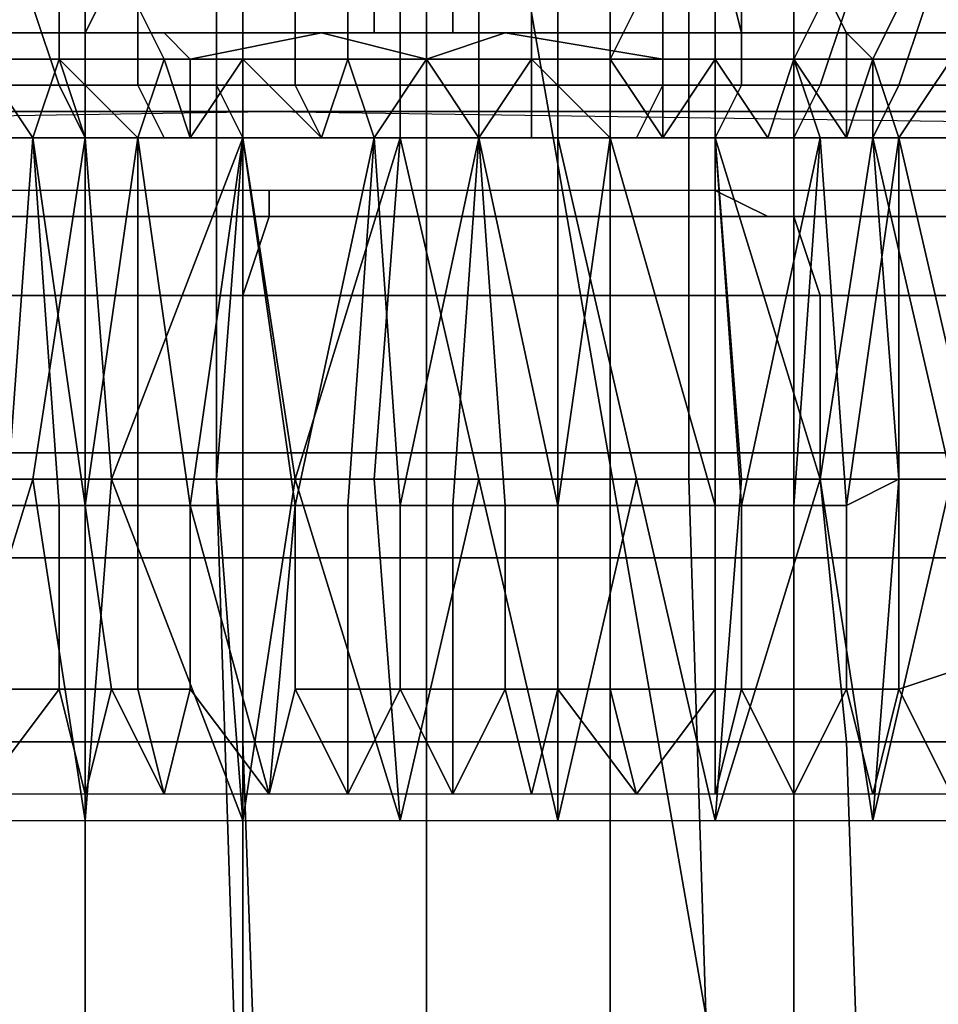
# Model space of a CAD drawing. Extents: x -0.003 to 0.532, y -0.184 to 0.182.
# Drawn here: x 0.039 to 0.043, y -0.149 to -0.146 of the extents above; entities that cross this region are included whole.
import ezdxf

# ---------------------------------------------------------------- set-up
doc = ezdxf.new("R2010")
doc.units = 0
for name, color, linetype in [('CHROME_1', 7, 'CONTINUOUS'), ('COVER_1', 7, 'CONTINUOUS'), ('PORCELAIN_1', 7, 'CONTINUOUS')]:
    doc.layers.add(name, color=color, linetype=linetype)

msp = doc.modelspace()

# ---------------------------------------------------------------- linework, layer by layer
at = {"layer": 'CHROME_1'}
for points in [[(0.0388, -0.1472, 0.3291), (0.0388, -0.1437, 0.3291), (0.0394, -0.1437, 0.3294), (0.0394, -0.1472, 0.3294)], [(0.0394, -0.1472, 0.3294), (0.0394, -0.1437, 0.3294), (0.04, -0.1437, 0.3296), (0.04, -0.1472, 0.3296)], [(0.04, -0.1472, 0.3296), (0.04, -0.1437, 0.3296), (0.0407, -0.1437, 0.3296), (0.0407, -0.1472, 0.3296)], [(0.0407, -0.1472, 0.3296), (0.0407, -0.1437, 0.3296), (0.0414, -0.1437, 0.3295), (0.0414, -0.1472, 0.3295)], [(0.0414, -0.1472, 0.3295), (0.0414, -0.1437, 0.3295), (0.0421, -0.1437, 0.3293), (0.0421, -0.1472, 0.3293)], [(0.0421, -0.1472, 0.3293), (0.0421, -0.1437, 0.3293), (0.0427, -0.1437, 0.329), (0.0427, -0.1472, 0.329)], [(0.0381, -0.1452, 0.3174), (0.0378, -0.1456, 0.316), (0.039, -0.1456, 0.3158), (0.0393, -0.1452, 0.3171)], [(0.0396, -0.1452, 0.3354), (0.0394, -0.1456, 0.3367), (0.038, -0.1456, 0.3365), (0.0384, -0.1452, 0.3352)], [(0.0393, -0.1452, 0.3171), (0.039, -0.1456, 0.3158), (0.0405, -0.1456, 0.3156), (0.0405, -0.1452, 0.317)], [(0.0408, -0.1452, 0.3355), (0.0408, -0.1456, 0.3368), (0.0394, -0.1456, 0.3367), (0.0396, -0.1452, 0.3354)], [(0.0405, -0.1452, 0.317), (0.0405, -0.1456, 0.3156), (0.0419, -0.1456, 0.3157), (0.0418, -0.1452, 0.3171)], [(0.0421, -0.1452, 0.3353), (0.0423, -0.1456, 0.3367), (0.0408, -0.1456, 0.3368), (0.0408, -0.1452, 0.3355)], [(0.0418, -0.1452, 0.3171), (0.0419, -0.1456, 0.3157), (0.0433, -0.1456, 0.316), (0.043, -0.1452, 0.3173)], [(0.0432, -0.1452, 0.3351), (0.0436, -0.1456, 0.3364), (0.0423, -0.1456, 0.3367), (0.0421, -0.1452, 0.3353)], [(0.0389, -0.1455, 0.3295), (0.039, -0.1458, 0.3294), (0.0393, -0.1458, 0.3296), (0.0392, -0.1455, 0.3297)], [(0.0393, -0.1455, 0.3221), (0.0393, -0.1457, 0.3222), (0.039, -0.1457, 0.3224), (0.039, -0.1455, 0.3223)], [(0.0392, -0.1455, 0.3297), (0.0393, -0.1458, 0.3296), (0.0396, -0.1458, 0.3297), (0.0396, -0.1455, 0.3298)], [(0.0396, -0.1455, 0.322), (0.0397, -0.1457, 0.3221), (0.0393, -0.1457, 0.3222), (0.0393, -0.1455, 0.3221)], [(0.0396, -0.1455, 0.3298), (0.0396, -0.1458, 0.3297), (0.0399, -0.1458, 0.3298), (0.0399, -0.1455, 0.3299)], [(0.04, -0.1455, 0.3219), (0.04, -0.1457, 0.3221), (0.0397, -0.1457, 0.3221), (0.0396, -0.1455, 0.322)], [(0.0399, -0.1455, 0.3299), (0.0399, -0.1458, 0.3298), (0.0402, -0.1458, 0.3298), (0.0402, -0.1455, 0.3299)], [(0.0404, -0.1455, 0.3219), (0.0404, -0.1457, 0.322), (0.04, -0.1457, 0.3221), (0.04, -0.1455, 0.3219)], [(0.0402, -0.1455, 0.3299), (0.0402, -0.1458, 0.3298), (0.0406, -0.1458, 0.3299), (0.0406, -0.1455, 0.33)], [(0.0407, -0.1455, 0.3219), (0.0407, -0.1457, 0.322), (0.0404, -0.1457, 0.322), (0.0404, -0.1455, 0.3219)], [(0.0406, -0.1455, 0.33), (0.0406, -0.1458, 0.3299), (0.0409, -0.1458, 0.3299), (0.0409, -0.1455, 0.33)], [(0.0411, -0.1455, 0.3219), (0.0411, -0.1457, 0.322), (0.0407, -0.1457, 0.322), (0.0407, -0.1455, 0.3219)], [(0.0409, -0.1455, 0.33), (0.0409, -0.1458, 0.3299), (0.0412, -0.1458, 0.3298), (0.0412, -0.1455, 0.3299)], [(0.0415, -0.1455, 0.322), (0.0414, -0.1457, 0.3221), (0.0411, -0.1457, 0.322), (0.0411, -0.1455, 0.3219)], [(0.0412, -0.1455, 0.3299), (0.0412, -0.1458, 0.3298), (0.0416, -0.1458, 0.3297), (0.0416, -0.1455, 0.3298)], [(0.0418, -0.1455, 0.3221), (0.0418, -0.1457, 0.3222), (0.0414, -0.1457, 0.3221), (0.0415, -0.1455, 0.322)], [(0.0416, -0.1455, 0.3298), (0.0416, -0.1458, 0.3297), (0.0419, -0.1458, 0.3296), (0.0419, -0.1455, 0.3297)], [(0.0422, -0.1455, 0.3223), (0.0421, -0.1457, 0.3224), (0.0418, -0.1457, 0.3222), (0.0418, -0.1455, 0.3221)], [(0.0419, -0.1455, 0.3297), (0.0419, -0.1458, 0.3296), (0.0422, -0.1458, 0.3295), (0.0423, -0.1455, 0.3296)], [(0.0425, -0.1455, 0.3224), (0.0424, -0.1457, 0.3225), (0.0421, -0.1457, 0.3224), (0.0422, -0.1455, 0.3223)], [(0.0423, -0.1455, 0.3296), (0.0422, -0.1458, 0.3295), (0.0425, -0.1458, 0.3294), (0.0426, -0.1455, 0.3294)], [(0.0428, -0.1455, 0.3226), (0.0427, -0.1457, 0.3227), (0.0424, -0.1457, 0.3225), (0.0425, -0.1455, 0.3224)], [(0.0426, -0.1455, 0.3294), (0.0425, -0.1458, 0.3294), (0.0428, -0.1458, 0.3292), (0.0429, -0.1455, 0.3292)], [(0.0397, -0.1456, 0.3368), (0.0398, -0.1457, 0.3369), (0.0389, -0.1457, 0.3368), (0.039, -0.1456, 0.3367)], [(0.039, -0.1456, 0.3158), (0.039, -0.1457, 0.3156), (0.0398, -0.1457, 0.3155), (0.0397, -0.1456, 0.3157)], [(0.0403, -0.1456, 0.3368), (0.0407, -0.1457, 0.3369), (0.0398, -0.1457, 0.3369), (0.0397, -0.1456, 0.3368)], [(0.0398, -0.1457, 0.3155), (0.0403, -0.1456, 0.3156), (0.0397, -0.1456, 0.3157)], [(0.0398, -0.1457, 0.3155), (0.0407, -0.1457, 0.3155), (0.0403, -0.1456, 0.3156)], [(0.0407, -0.1457, 0.3369), (0.0403, -0.1456, 0.3368), (0.041, -0.1456, 0.3368)], [(0.0407, -0.1457, 0.3155), (0.041, -0.1456, 0.3156), (0.0403, -0.1456, 0.3156)], [(0.0416, -0.1457, 0.3369), (0.0407, -0.1457, 0.3369), (0.041, -0.1456, 0.3368)], [(0.041, -0.1456, 0.3156), (0.0407, -0.1457, 0.3155), (0.0416, -0.1457, 0.3155), (0.0416, -0.1456, 0.3157)], [(0.0416, -0.1457, 0.3369), (0.041, -0.1456, 0.3368), (0.0416, -0.1456, 0.3368)], [(0.0416, -0.1457, 0.3369), (0.0416, -0.1456, 0.3368), (0.0423, -0.1456, 0.3367), (0.0423, -0.1457, 0.3368)], [(0.0416, -0.1456, 0.3157), (0.0416, -0.1457, 0.3155), (0.0424, -0.1457, 0.3157), (0.0423, -0.1456, 0.3158)], [(0.0423, -0.1457, 0.3368), (0.0423, -0.1456, 0.3367), (0.0429, -0.1456, 0.3366), (0.0432, -0.1457, 0.3366)], [(0.0433, -0.1457, 0.3158), (0.0429, -0.1456, 0.3159), (0.0423, -0.1456, 0.3158), (0.0424, -0.1457, 0.3157)], [(0.0389, -0.1458, 0.3369), (0.0389, -0.1457, 0.3368), (0.0398, -0.1457, 0.3369), (0.0398, -0.1458, 0.337)], [(0.039, -0.146, 0.3224), (0.039, -0.1457, 0.3224), (0.0392, -0.146, 0.3223)], [(0.0392, -0.146, 0.3223), (0.039, -0.1457, 0.3224), (0.0393, -0.1457, 0.3222)], [(0.0398, -0.1458, 0.3154), (0.0398, -0.1457, 0.3155), (0.039, -0.1457, 0.3156), (0.039, -0.1458, 0.3155)], [(0.0394, -0.146, 0.3223), (0.0392, -0.146, 0.3223), (0.0393, -0.1457, 0.3222)], [(0.0396, -0.146, 0.3222), (0.0393, -0.1457, 0.3222), (0.0397, -0.1457, 0.3221)], [(0.0393, -0.1457, 0.3222), (0.0396, -0.146, 0.3222), (0.0394, -0.146, 0.3223)], [(0.0397, -0.1457, 0.3221), (0.0398, -0.146, 0.3221), (0.0396, -0.146, 0.3222)], [(0.0398, -0.146, 0.3221), (0.0397, -0.1457, 0.3221), (0.04, -0.1457, 0.3221)], [(0.04, -0.1457, 0.3221), (0.04, -0.146, 0.3221), (0.0398, -0.146, 0.3221)], [(0.0398, -0.1458, 0.337), (0.0398, -0.1457, 0.3369), (0.0407, -0.1457, 0.3369), (0.0407, -0.1458, 0.337)], [(0.0407, -0.1458, 0.3154), (0.0407, -0.1457, 0.3155), (0.0398, -0.1457, 0.3155), (0.0398, -0.1458, 0.3154)], [(0.0403, -0.146, 0.3221), (0.04, -0.1457, 0.3221), (0.0404, -0.1457, 0.322)], [(0.0403, -0.146, 0.3221), (0.04, -0.146, 0.3221), (0.04, -0.1457, 0.3221)], [(0.0403, -0.146, 0.3221), (0.0404, -0.1457, 0.322), (0.0405, -0.146, 0.3221)], [(0.0407, -0.1457, 0.322), (0.0405, -0.146, 0.3221), (0.0404, -0.1457, 0.322)], [(0.0407, -0.1457, 0.322), (0.0407, -0.146, 0.3221), (0.0405, -0.146, 0.3221)], [(0.0407, -0.1457, 0.322), (0.0411, -0.1457, 0.322), (0.0409, -0.146, 0.3221)], [(0.0407, -0.1457, 0.322), (0.0409, -0.146, 0.3221), (0.0407, -0.146, 0.3221)], [(0.0407, -0.1458, 0.337), (0.0407, -0.1457, 0.3369), (0.0416, -0.1457, 0.3369), (0.0416, -0.1458, 0.337)], [(0.0416, -0.1458, 0.3154), (0.0416, -0.1457, 0.3155), (0.0407, -0.1457, 0.3155), (0.0407, -0.1458, 0.3154)], [(0.0409, -0.146, 0.3221), (0.0411, -0.1457, 0.322), (0.0411, -0.146, 0.3221)], [(0.0414, -0.146, 0.3221), (0.0411, -0.146, 0.3221), (0.0411, -0.1457, 0.322)], [(0.0411, -0.1457, 0.322), (0.0414, -0.1457, 0.3221), (0.0414, -0.146, 0.3221)], [(0.0414, -0.146, 0.3221), (0.0414, -0.1457, 0.3221), (0.0416, -0.146, 0.3222)], [(0.0418, -0.1457, 0.3222), (0.0416, -0.146, 0.3222), (0.0414, -0.1457, 0.3221)], [(0.0416, -0.146, 0.3222), (0.0418, -0.1457, 0.3222), (0.0418, -0.146, 0.3223)], [(0.0416, -0.1458, 0.337), (0.0416, -0.1457, 0.3369), (0.0423, -0.1457, 0.3368), (0.0423, -0.1458, 0.3369)], [(0.0424, -0.1458, 0.3156), (0.0424, -0.1457, 0.3157), (0.0416, -0.1457, 0.3155), (0.0416, -0.1458, 0.3154)], [(0.0418, -0.146, 0.3223), (0.0418, -0.1457, 0.3222), (0.042, -0.146, 0.3223)], [(0.0421, -0.1457, 0.3224), (0.042, -0.146, 0.3223), (0.0418, -0.1457, 0.3222)], [(0.0422, -0.146, 0.3224), (0.042, -0.146, 0.3223), (0.0421, -0.1457, 0.3224)], [(0.0423, -0.146, 0.3225), (0.0422, -0.146, 0.3224), (0.0421, -0.1457, 0.3224)], [(0.0423, -0.146, 0.3225), (0.0421, -0.1457, 0.3224), (0.0424, -0.1457, 0.3225)], [(0.0424, -0.1457, 0.3225), (0.0425, -0.146, 0.3226), (0.0423, -0.146, 0.3225)], [(0.0423, -0.1458, 0.3369), (0.0423, -0.1457, 0.3368), (0.0432, -0.1457, 0.3366), (0.0433, -0.1458, 0.3367)], [(0.0427, -0.1457, 0.3227), (0.0425, -0.146, 0.3226), (0.0424, -0.1457, 0.3225)], [(0.0433, -0.1458, 0.3157), (0.0433, -0.1457, 0.3158), (0.0424, -0.1457, 0.3157), (0.0424, -0.1458, 0.3156)], [(0.0427, -0.1457, 0.3227), (0.0427, -0.146, 0.3227), (0.0425, -0.146, 0.3226)], [(0.0389, -0.1459, 0.337), (0.0389, -0.1458, 0.3369), (0.0398, -0.1458, 0.337), (0.0398, -0.1459, 0.3371)], [(0.0394, -0.146, 0.3296), (0.0393, -0.1458, 0.3296), (0.039, -0.1458, 0.3294), (0.0391, -0.146, 0.3295)], [(0.0398, -0.1459, 0.3154), (0.0398, -0.1458, 0.3154), (0.039, -0.1458, 0.3155), (0.039, -0.1459, 0.3155)], [(0.0397, -0.146, 0.3297), (0.0396, -0.1458, 0.3297), (0.0393, -0.1458, 0.3296), (0.0394, -0.146, 0.3296)], [(0.04, -0.146, 0.3298), (0.0399, -0.1458, 0.3298), (0.0396, -0.1458, 0.3297), (0.0397, -0.146, 0.3297)], [(0.0398, -0.1459, 0.3371), (0.0398, -0.1458, 0.337), (0.0407, -0.1458, 0.337), (0.0407, -0.1459, 0.3371)], [(0.0407, -0.1459, 0.3153), (0.0407, -0.1458, 0.3154), (0.0398, -0.1458, 0.3154), (0.0398, -0.1459, 0.3154)], [(0.0403, -0.146, 0.3298), (0.0402, -0.1458, 0.3298), (0.0399, -0.1458, 0.3298), (0.04, -0.146, 0.3298)], [(0.0406, -0.146, 0.3298), (0.0406, -0.1458, 0.3299), (0.0402, -0.1458, 0.3298), (0.0403, -0.146, 0.3298)], [(0.0409, -0.146, 0.3298), (0.0409, -0.1458, 0.3299), (0.0406, -0.1458, 0.3299), (0.0406, -0.146, 0.3298)], [(0.0407, -0.1459, 0.3371), (0.0407, -0.1458, 0.337), (0.0416, -0.1458, 0.337), (0.0416, -0.1459, 0.3371)], [(0.0416, -0.1459, 0.3154), (0.0416, -0.1458, 0.3154), (0.0407, -0.1458, 0.3154), (0.0407, -0.1459, 0.3153)], [(0.0409, -0.1458, 0.3299), (0.0409, -0.146, 0.3298), (0.0412, -0.146, 0.3298), (0.0412, -0.1458, 0.3298)], [(0.0412, -0.1458, 0.3298), (0.0412, -0.146, 0.3298), (0.0415, -0.146, 0.3297), (0.0416, -0.1458, 0.3297)], [(0.0418, -0.146, 0.3296), (0.0419, -0.1458, 0.3296), (0.0416, -0.1458, 0.3297), (0.0415, -0.146, 0.3297)], [(0.0416, -0.1459, 0.3371), (0.0416, -0.1458, 0.337), (0.0423, -0.1458, 0.3369), (0.0423, -0.1459, 0.337)], [(0.0424, -0.1459, 0.3155), (0.0424, -0.1458, 0.3156), (0.0416, -0.1458, 0.3154), (0.0416, -0.1459, 0.3154)], [(0.0421, -0.146, 0.3295), (0.0422, -0.1458, 0.3295), (0.0419, -0.1458, 0.3296), (0.0418, -0.146, 0.3296)], [(0.0424, -0.146, 0.3294), (0.0425, -0.1458, 0.3294), (0.0422, -0.1458, 0.3295), (0.0421, -0.146, 0.3295)], [(0.0423, -0.1459, 0.337), (0.0423, -0.1458, 0.3369), (0.0433, -0.1458, 0.3367), (0.0433, -0.1459, 0.3368)], [(0.0427, -0.146, 0.3292), (0.0428, -0.1458, 0.3292), (0.0425, -0.1458, 0.3294), (0.0424, -0.146, 0.3294)], [(0.0433, -0.1459, 0.3157), (0.0433, -0.1458, 0.3157), (0.0424, -0.1458, 0.3156), (0.0424, -0.1459, 0.3155)], [(0.0389, -0.146, 0.337), (0.0389, -0.1459, 0.337), (0.0398, -0.1459, 0.3371), (0.0398, -0.146, 0.3371)], [(0.0398, -0.146, 0.3154), (0.0398, -0.1459, 0.3154), (0.039, -0.1459, 0.3155), (0.039, -0.146, 0.3155)], [(0.0398, -0.146, 0.3371), (0.0398, -0.1459, 0.3371), (0.0407, -0.1459, 0.3371), (0.0407, -0.146, 0.3371)], [(0.0407, -0.146, 0.3153), (0.0407, -0.1459, 0.3153), (0.0398, -0.1459, 0.3154), (0.0398, -0.146, 0.3154)], [(0.0407, -0.146, 0.3371), (0.0407, -0.1459, 0.3371), (0.0416, -0.1459, 0.3371), (0.0416, -0.146, 0.3371)], [(0.0416, -0.146, 0.3154), (0.0416, -0.1459, 0.3154), (0.0407, -0.1459, 0.3153), (0.0407, -0.146, 0.3153)], [(0.0416, -0.146, 0.3371), (0.0416, -0.1459, 0.3371), (0.0423, -0.1459, 0.337), (0.0423, -0.146, 0.337)], [(0.0424, -0.146, 0.3155), (0.0424, -0.1459, 0.3155), (0.0416, -0.1459, 0.3154), (0.0416, -0.146, 0.3154)], [(0.0423, -0.146, 0.337), (0.0423, -0.1459, 0.337), (0.0433, -0.1459, 0.3368), (0.0433, -0.146, 0.3368)], [(0.0433, -0.146, 0.3156), (0.0433, -0.1459, 0.3157), (0.0424, -0.1459, 0.3155), (0.0424, -0.146, 0.3155)], [(0.0388, -0.146, 0.3225), (0.0392, -0.146, 0.3223), (0.0391, -0.1474, 0.3225)], [(0.0394, -0.146, 0.3296), (0.0388, -0.146, 0.3293), (0.0389, -0.1473, 0.3294), (0.0392, -0.1473, 0.3295)], [(0.0393, -0.1474, 0.3224), (0.0391, -0.1474, 0.3225), (0.0392, -0.146, 0.3223)], [(0.0394, -0.1474, 0.3223), (0.0392, -0.146, 0.3223), (0.0396, -0.146, 0.3222)], [(0.0394, -0.1474, 0.3223), (0.0393, -0.1474, 0.3224), (0.0392, -0.146, 0.3223)], [(0.0392, -0.1473, 0.3295), (0.0395, -0.1473, 0.3296), (0.0394, -0.146, 0.3296)], [(0.0396, -0.146, 0.3222), (0.0396, -0.1474, 0.3223), (0.0394, -0.1474, 0.3223)], [(0.0395, -0.1473, 0.3296), (0.04, -0.146, 0.3298), (0.0394, -0.146, 0.3296)], [(0.0395, -0.1473, 0.3296), (0.0399, -0.1473, 0.3297), (0.04, -0.146, 0.3298)], [(0.0396, -0.146, 0.3222), (0.04, -0.146, 0.3221), (0.0398, -0.1474, 0.3222)], [(0.0398, -0.1474, 0.3222), (0.0396, -0.1474, 0.3223), (0.0396, -0.146, 0.3222)], [(0.04, -0.146, 0.3221), (0.0402, -0.1474, 0.3222), (0.0398, -0.1474, 0.3222)], [(0.0399, -0.1473, 0.3297), (0.0402, -0.1473, 0.3298), (0.04, -0.146, 0.3298)], [(0.0405, -0.146, 0.3221), (0.0402, -0.1474, 0.3222), (0.04, -0.146, 0.3221)], [(0.0402, -0.1473, 0.3298), (0.0406, -0.146, 0.3298), (0.04, -0.146, 0.3298)], [(0.0402, -0.1474, 0.3222), (0.0405, -0.146, 0.3221), (0.0404, -0.1474, 0.3222)], [(0.0402, -0.1473, 0.3298), (0.0405, -0.1473, 0.3298), (0.0406, -0.146, 0.3298)], [(0.0406, -0.1474, 0.3222), (0.0404, -0.1474, 0.3222), (0.0405, -0.146, 0.3221)], [(0.0405, -0.146, 0.3221), (0.0409, -0.146, 0.3221), (0.0406, -0.1474, 0.3222)], [(0.0405, -0.1473, 0.3298), (0.0409, -0.1473, 0.3298), (0.0406, -0.146, 0.3298)], [(0.0408, -0.1474, 0.3222), (0.0406, -0.1474, 0.3222), (0.0409, -0.146, 0.3221)], [(0.0409, -0.1473, 0.3298), (0.0412, -0.1473, 0.3298), (0.0412, -0.146, 0.3298), (0.0406, -0.146, 0.3298)], [(0.041, -0.1474, 0.3222), (0.0408, -0.1474, 0.3222), (0.0409, -0.146, 0.3221)], [(0.0409, -0.146, 0.3221), (0.0414, -0.146, 0.3221), (0.0412, -0.1474, 0.3222)], [(0.0412, -0.1474, 0.3222), (0.041, -0.1474, 0.3222), (0.0409, -0.146, 0.3221)], [(0.0414, -0.146, 0.3221), (0.0414, -0.1474, 0.3222), (0.0412, -0.1474, 0.3222)], [(0.0415, -0.1473, 0.3297), (0.0419, -0.1473, 0.3296), (0.0418, -0.146, 0.3296), (0.0412, -0.146, 0.3298)], [(0.0412, -0.146, 0.3298), (0.0412, -0.1473, 0.3298), (0.0415, -0.1473, 0.3297)], [(0.0414, -0.146, 0.3221), (0.0418, -0.146, 0.3223), (0.0418, -0.1474, 0.3223)], [(0.0418, -0.1474, 0.3223), (0.0414, -0.1474, 0.3222), (0.0414, -0.146, 0.3221)], [(0.0419, -0.1474, 0.3224), (0.0418, -0.146, 0.3223), (0.0422, -0.146, 0.3224)], [(0.0418, -0.146, 0.3223), (0.0419, -0.1474, 0.3224), (0.0418, -0.1474, 0.3223)], [(0.0419, -0.1473, 0.3296), (0.0422, -0.1473, 0.3295), (0.0418, -0.146, 0.3296)], [(0.0424, -0.146, 0.3294), (0.0418, -0.146, 0.3296), (0.0422, -0.1473, 0.3295)], [(0.0421, -0.1474, 0.3225), (0.0419, -0.1474, 0.3224), (0.0422, -0.146, 0.3224)], [(0.0423, -0.1474, 0.3226), (0.0421, -0.1474, 0.3225), (0.0422, -0.146, 0.3224)], [(0.0423, -0.1474, 0.3226), (0.0422, -0.146, 0.3224), (0.0425, -0.146, 0.3226)], [(0.0422, -0.1473, 0.3295), (0.0425, -0.1473, 0.3294), (0.0424, -0.146, 0.3294)], [(0.0425, -0.146, 0.3226), (0.0425, -0.1473, 0.3227), (0.0423, -0.1474, 0.3226)], [(0.0425, -0.1473, 0.3294), (0.0427, -0.1473, 0.3292), (0.0424, -0.146, 0.3294)], [(0.0427, -0.1473, 0.3292), (0.0429, -0.146, 0.329), (0.0424, -0.146, 0.3294)], [(0.0428, -0.146, 0.3228), (0.0428, -0.1473, 0.3229), (0.0425, -0.146, 0.3226)], [(0.0428, -0.1473, 0.3229), (0.0425, -0.1473, 0.3227), (0.0425, -0.146, 0.3226)], [(0.0388, -0.1507, 0.3291), (0.0388, -0.1472, 0.3291), (0.0394, -0.1472, 0.3294), (0.0394, -0.1507, 0.3294)], [(0.0394, -0.1507, 0.3294), (0.0394, -0.1472, 0.3294), (0.04, -0.1472, 0.3296), (0.04, -0.1507, 0.3296)], [(0.04, -0.1507, 0.3296), (0.04, -0.1472, 0.3296), (0.0407, -0.1472, 0.3296), (0.0407, -0.1507, 0.3296)], [(0.0407, -0.1507, 0.3296), (0.0407, -0.1472, 0.3296), (0.0414, -0.1472, 0.3295), (0.0414, -0.1507, 0.3295)], [(0.0414, -0.1507, 0.3295), (0.0414, -0.1472, 0.3295), (0.0421, -0.1472, 0.3293), (0.0421, -0.1507, 0.3293)], [(0.0421, -0.1507, 0.3293), (0.0421, -0.1472, 0.3293), (0.0427, -0.1472, 0.329), (0.0427, -0.1507, 0.329)], [(0.0388, -0.1486, 0.3293), (0.0392, -0.1473, 0.3295), (0.0389, -0.1473, 0.3294)], [(0.0392, -0.1473, 0.3295), (0.0388, -0.1486, 0.3293), (0.0394, -0.1486, 0.3296)], [(0.0392, -0.1473, 0.3295), (0.0394, -0.1486, 0.3296), (0.0395, -0.1473, 0.3296)], [(0.04, -0.1486, 0.3298), (0.0395, -0.1473, 0.3296), (0.0394, -0.1486, 0.3296)], [(0.0399, -0.1473, 0.3297), (0.0395, -0.1473, 0.3296), (0.04, -0.1486, 0.3298)], [(0.0402, -0.1473, 0.3298), (0.0399, -0.1473, 0.3297), (0.04, -0.1486, 0.3298)], [(0.0406, -0.1486, 0.3298), (0.0402, -0.1473, 0.3298), (0.04, -0.1486, 0.3298)], [(0.0406, -0.1486, 0.3298), (0.0405, -0.1473, 0.3298), (0.0402, -0.1473, 0.3298)], [(0.0409, -0.1473, 0.3298), (0.0405, -0.1473, 0.3298), (0.0406, -0.1486, 0.3298)], [(0.0412, -0.1486, 0.3298), (0.0409, -0.1473, 0.3298), (0.0406, -0.1486, 0.3298)], [(0.0412, -0.1486, 0.3298), (0.0412, -0.1473, 0.3298), (0.0409, -0.1473, 0.3298)], [(0.0412, -0.1486, 0.3298), (0.0418, -0.1486, 0.3296), (0.0415, -0.1473, 0.3297)], [(0.0412, -0.1486, 0.3298), (0.0415, -0.1473, 0.3297), (0.0412, -0.1473, 0.3298)], [(0.0418, -0.1486, 0.3296), (0.0419, -0.1473, 0.3296), (0.0415, -0.1473, 0.3297)], [(0.0418, -0.1486, 0.3296), (0.0424, -0.1486, 0.3294), (0.0422, -0.1473, 0.3295)], [(0.0422, -0.1473, 0.3295), (0.0419, -0.1473, 0.3296), (0.0418, -0.1486, 0.3296)], [(0.0425, -0.1473, 0.3294), (0.0422, -0.1473, 0.3295), (0.0424, -0.1486, 0.3294)], [(0.0423, -0.1474, 0.3226), (0.0425, -0.1473, 0.3227), (0.0425, -0.1481, 0.3227), (0.0423, -0.1481, 0.3226)], [(0.0427, -0.1473, 0.3292), (0.0424, -0.1486, 0.3294), (0.0429, -0.1486, 0.329)], [(0.0424, -0.1486, 0.3294), (0.0427, -0.1473, 0.3292), (0.0425, -0.1473, 0.3294)], [(0.0428, -0.1473, 0.3229), (0.0428, -0.148, 0.3229), (0.0425, -0.1481, 0.3227), (0.0425, -0.1473, 0.3227)], [(0.0391, -0.1474, 0.3225), (0.0393, -0.1474, 0.3224), (0.0393, -0.1481, 0.3225), (0.0391, -0.1481, 0.3225)], [(0.0393, -0.1474, 0.3224), (0.0394, -0.1474, 0.3223), (0.0395, -0.1481, 0.3224), (0.0393, -0.1481, 0.3225)], [(0.0394, -0.1474, 0.3223), (0.0396, -0.1474, 0.3223), (0.0396, -0.1481, 0.3223), (0.0395, -0.1481, 0.3224)], [(0.0396, -0.1474, 0.3223), (0.0398, -0.1474, 0.3222), (0.0398, -0.1481, 0.3223), (0.0396, -0.1481, 0.3223)], [(0.0398, -0.1474, 0.3222), (0.0402, -0.1474, 0.3222), (0.0401, -0.1485, 0.3223)], [(0.0398, -0.1481, 0.3223), (0.0398, -0.1474, 0.3222), (0.0401, -0.1485, 0.3223)], [(0.0401, -0.1485, 0.3223), (0.0402, -0.1474, 0.3222), (0.0402, -0.1481, 0.3222)], [(0.0402, -0.1474, 0.3222), (0.0404, -0.1474, 0.3222), (0.0404, -0.1481, 0.3222), (0.0402, -0.1481, 0.3222)], [(0.0404, -0.1474, 0.3222), (0.0406, -0.1474, 0.3222), (0.0406, -0.1481, 0.3222), (0.0404, -0.1481, 0.3222)], [(0.0406, -0.1474, 0.3222), (0.0408, -0.1474, 0.3222), (0.0408, -0.1481, 0.3222), (0.0406, -0.1481, 0.3222)], [(0.0408, -0.1474, 0.3222), (0.041, -0.1474, 0.3222), (0.041, -0.1481, 0.3222), (0.0408, -0.1481, 0.3222)], [(0.041, -0.1474, 0.3222), (0.0412, -0.1474, 0.3222), (0.0412, -0.1481, 0.3223), (0.041, -0.1481, 0.3222)], [(0.0412, -0.1474, 0.3222), (0.0414, -0.1474, 0.3222), (0.0414, -0.1481, 0.3223), (0.0412, -0.1481, 0.3223)], [(0.0418, -0.1474, 0.3223), (0.0418, -0.1481, 0.3224), (0.0414, -0.1481, 0.3223), (0.0414, -0.1474, 0.3222)], [(0.0418, -0.1474, 0.3223), (0.0419, -0.1474, 0.3224), (0.0419, -0.1481, 0.3225), (0.0418, -0.1481, 0.3224)], [(0.0419, -0.1474, 0.3224), (0.0421, -0.1474, 0.3225), (0.0421, -0.1481, 0.3225), (0.0419, -0.1481, 0.3225)], [(0.0421, -0.1474, 0.3225), (0.0423, -0.1474, 0.3226), (0.0423, -0.1481, 0.3226), (0.0421, -0.1481, 0.3225)], [(0.0427, -0.1485, 0.3229), (0.0425, -0.1481, 0.3227), (0.0428, -0.148, 0.3229)], [(0.0393, -0.1481, 0.3225), (0.039, -0.1485, 0.3226), (0.0391, -0.1481, 0.3225)], [(0.0394, -0.1485, 0.3225), (0.039, -0.1485, 0.3226), (0.0393, -0.1481, 0.3225)], [(0.0395, -0.1481, 0.3224), (0.0394, -0.1485, 0.3225), (0.0393, -0.1481, 0.3225)], [(0.0395, -0.1481, 0.3224), (0.0397, -0.1485, 0.3224), (0.0394, -0.1485, 0.3225)], [(0.0397, -0.1485, 0.3224), (0.0395, -0.1481, 0.3224), (0.0396, -0.1481, 0.3223)], [(0.0397, -0.1485, 0.3224), (0.0396, -0.1481, 0.3223), (0.0398, -0.1481, 0.3223)], [(0.0401, -0.1485, 0.3223), (0.0397, -0.1485, 0.3224), (0.0398, -0.1481, 0.3223)], [(0.0402, -0.1481, 0.3222), (0.0404, -0.1485, 0.3222), (0.0401, -0.1485, 0.3223)], [(0.0404, -0.1481, 0.3222), (0.0404, -0.1485, 0.3222), (0.0402, -0.1481, 0.3222)], [(0.0408, -0.1485, 0.3222), (0.0404, -0.1485, 0.3222), (0.0406, -0.1481, 0.3222)], [(0.0406, -0.1481, 0.3222), (0.0404, -0.1485, 0.3222), (0.0404, -0.1481, 0.3222)], [(0.0406, -0.1481, 0.3222), (0.0408, -0.1481, 0.3222), (0.0408, -0.1485, 0.3222)], [(0.0411, -0.1485, 0.3223), (0.0408, -0.1485, 0.3222), (0.041, -0.1481, 0.3222)], [(0.041, -0.1481, 0.3222), (0.0408, -0.1485, 0.3222), (0.0408, -0.1481, 0.3222)], [(0.041, -0.1481, 0.3222), (0.0412, -0.1481, 0.3223), (0.0411, -0.1485, 0.3223)], [(0.0415, -0.1485, 0.3223), (0.0411, -0.1485, 0.3223), (0.0412, -0.1481, 0.3223)], [(0.0412, -0.1481, 0.3223), (0.0414, -0.1481, 0.3223), (0.0415, -0.1485, 0.3223)], [(0.0414, -0.1481, 0.3223), (0.0418, -0.1481, 0.3224), (0.0415, -0.1485, 0.3223)], [(0.0418, -0.1481, 0.3224), (0.0418, -0.1485, 0.3224), (0.0415, -0.1485, 0.3223)], [(0.0418, -0.1481, 0.3224), (0.0419, -0.1481, 0.3225), (0.0418, -0.1485, 0.3224)], [(0.0419, -0.1481, 0.3225), (0.0421, -0.1485, 0.3226), (0.0418, -0.1485, 0.3224)], [(0.0419, -0.1481, 0.3225), (0.0421, -0.1481, 0.3225), (0.0421, -0.1485, 0.3226)], [(0.0421, -0.1481, 0.3225), (0.0423, -0.1481, 0.3226), (0.0421, -0.1485, 0.3226)], [(0.0423, -0.1481, 0.3226), (0.0424, -0.1485, 0.3227), (0.0421, -0.1485, 0.3226)], [(0.0423, -0.1481, 0.3226), (0.0425, -0.1481, 0.3227), (0.0424, -0.1485, 0.3227)], [(0.0425, -0.1481, 0.3227), (0.0427, -0.1485, 0.3229), (0.0424, -0.1485, 0.3227)]]:
    msp.add_3dface(points, dxfattribs=at)
at = {"layer": 'COVER_1'}
for points in [[(0.0436, -0.1409, 0.3448), (0.0435, -0.1473, 0.3447), (0.0417, -0.1473, 0.3448), (0.0417, -0.141, 0.3449)], [(0.0417, -0.1473, 0.3448), (0.0399, -0.1473, 0.3449), (0.0399, -0.1411, 0.345), (0.0417, -0.141, 0.3449)], [(0.0383, -0.1412, 0.3451), (0.0399, -0.1411, 0.345), (0.0399, -0.1473, 0.3449), (0.0383, -0.1473, 0.345)], [(0.0401, -0.1459, 0.3354), (0.0357, -0.1459, 0.3353), (0.0337, -0.146, 0.3322)], [(0.0401, -0.1459, 0.3354), (0.045, -0.1459, 0.3365), (0.0364, -0.1459, 0.3379), (0.0357, -0.1459, 0.3353)], [(0.045, -0.1459, 0.3365), (0.0401, -0.1459, 0.3354), (0.0471, -0.146, 0.3328), (0.0491, -0.1459, 0.3343)], [(0.0383, -0.1462, 0.3174), (0.038, -0.1463, 0.3161), (0.0401, -0.1463, 0.3158), (0.0401, -0.1462, 0.3171)], [(0.0401, -0.1462, 0.3171), (0.0401, -0.1463, 0.3158), (0.042, -0.1463, 0.3159), (0.0418, -0.1462, 0.3171)], [(0.0418, -0.1462, 0.3171), (0.042, -0.1463, 0.3159), (0.0438, -0.1463, 0.3164), (0.0434, -0.1462, 0.3175)], [(0.0377, -0.1463, 0.3148), (0.0375, -0.1466, 0.3138), (0.04, -0.1466, 0.3135), (0.0401, -0.1463, 0.3145)], [(0.0401, -0.1463, 0.3158), (0.038, -0.1463, 0.3161), (0.0377, -0.1463, 0.3148), (0.0401, -0.1463, 0.3145)], [(0.0401, -0.1463, 0.3145), (0.04, -0.1466, 0.3135), (0.0422, -0.1466, 0.3137), (0.0421, -0.1463, 0.3147)], [(0.042, -0.1463, 0.3159), (0.0401, -0.1463, 0.3158), (0.0401, -0.1463, 0.3145), (0.0421, -0.1463, 0.3147)], [(0.0438, -0.1463, 0.3164), (0.042, -0.1463, 0.3159), (0.0421, -0.1463, 0.3147), (0.0442, -0.1463, 0.3152)], [(0.0421, -0.1463, 0.3147), (0.0422, -0.1466, 0.3137), (0.0445, -0.1466, 0.3143), (0.0442, -0.1463, 0.3152)], [(0.04, -0.1466, 0.3135), (0.0375, -0.1466, 0.3138), (0.0374, -0.1473, 0.3131), (0.04, -0.1473, 0.3128)], [(0.0422, -0.1466, 0.3137), (0.04, -0.1466, 0.3135), (0.04, -0.1473, 0.3128), (0.0422, -0.1473, 0.313)], [(0.0445, -0.1466, 0.3143), (0.0422, -0.1466, 0.3137), (0.0422, -0.1473, 0.313), (0.0447, -0.1473, 0.3136)], [(0.0374, -0.1473, 0.3131), (0.0373, -0.1483, 0.3128), (0.04, -0.1483, 0.3125), (0.04, -0.1473, 0.3128)], [(0.0399, -0.1473, 0.3449), (0.0401, -0.1535, 0.3448), (0.0384, -0.1534, 0.3449), (0.0383, -0.1473, 0.345)], [(0.0399, -0.1473, 0.3449), (0.0417, -0.1473, 0.3448), (0.0419, -0.1536, 0.3447), (0.0401, -0.1535, 0.3448)], [(0.04, -0.1473, 0.3128), (0.04, -0.1483, 0.3125), (0.0423, -0.1483, 0.3127), (0.0422, -0.1473, 0.313)], [(0.0439, -0.1538, 0.3445), (0.0419, -0.1536, 0.3447), (0.0417, -0.1473, 0.3448), (0.0435, -0.1473, 0.3447)], [(0.0447, -0.1473, 0.3136), (0.0422, -0.1473, 0.313), (0.0423, -0.1483, 0.3127), (0.0447, -0.1483, 0.3133)], [(0.0373, -0.1511, 0.3128), (0.0401, -0.1511, 0.3125), (0.04, -0.1483, 0.3125), (0.0373, -0.1483, 0.3128)], [(0.0423, -0.1483, 0.3127), (0.04, -0.1483, 0.3125), (0.0401, -0.1511, 0.3125), (0.0424, -0.1513, 0.3127)], [(0.0447, -0.1514, 0.3134), (0.0447, -0.1483, 0.3133), (0.0423, -0.1483, 0.3127), (0.0424, -0.1513, 0.3127)]]:
    msp.add_3dface(points, dxfattribs=at)
at = {"layer": 'PORCELAIN_1'}
for points in [[(0.0408, -0.1438, 0.3036), (0.042, -0.1507, 0.3036), (0.0354, -0.1502, 0.3036), (0.0345, -0.1431, 0.3037)], [(0.0385, -0.1457, 0.0778), (0.0444, -0.1457, 0.0777), (0.0446, -0.1436, 0.07), (0.0386, -0.1436, 0.0701)], [(0.0408, -0.1438, 0.3036), (0.048, -0.1444, 0.3036), (0.0492, -0.1511, 0.3035), (0.042, -0.1507, 0.3036)], [(0.0443, -0.1476, 0.0854), (0.0444, -0.1457, 0.0777), (0.0385, -0.1457, 0.0778), (0.0384, -0.1476, 0.0854)], [(0.0384, -0.1495, 0.093), (0.0442, -0.1495, 0.093), (0.0443, -0.1476, 0.0854), (0.0384, -0.1476, 0.0854)]]:
    msp.add_3dface(points, dxfattribs=at)

doc.saveas('drawing.dxf')
